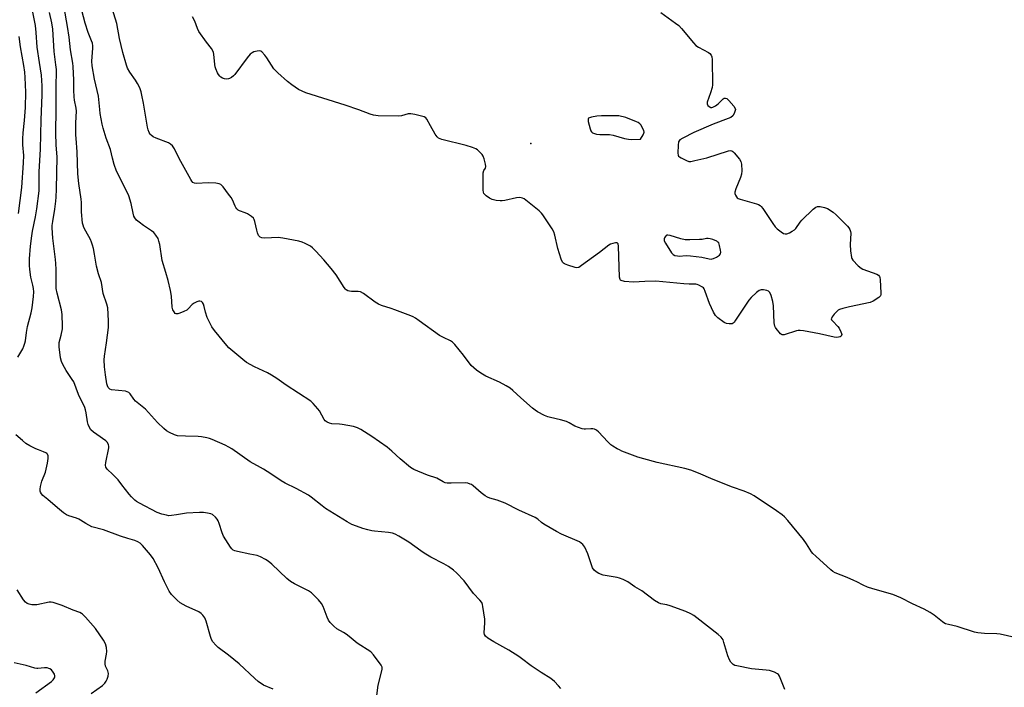
# Model space of a CAD drawing. Units: inches. Extents: x 1195767 to 1201767, y 505459 to 509459.
# Drawn here: x 1198496 to 1198918, y 508420 to 508706 of the extents above; entities that cross this region are included whole.
import ezdxf

# ---------------------------------------------------------------- set-up
doc = ezdxf.new("R2010")
doc.units = ezdxf.units.IN
doc.header["$MEASUREMENT"] = 0
doc.layers.add('ELEV-Spot Elevation', color=7, linetype='Continuous')
doc.layers.add('Undefined', color=1, linetype='Continuous')

msp = doc.modelspace()

# ---------------------------------------------------------------- linework, layer by layer
at = {"layer": 'ELEV-Spot Elevation'}
msp.add_point((1198715.28, 508653.27, 209.94), dxfattribs=at)
at = {"layer": 'Undefined'}
for points, elevation in [([(1198922.62, 508441.75), (1198916.26, 508443.17), (1198914.82, 508443.28), (1198909.53, 508443.39), (1198906.66, 508443.67), (1198905.29, 508443.96), (1198897.82, 508446.37), (1198894.19, 508447.22), (1198892.89, 508447.63), (1198892.2, 508447.96), (1198891.51, 508448.4), (1198888.01, 508451.31), (1198886.3, 508452.43), (1198883.72, 508453.83), (1198878.73, 508456.08), (1198873.74, 508458.72), (1198870.33, 508460.12), (1198861.7, 508462.55), (1198859.49, 508463.3), (1198857.63, 508464.07), (1198854.89, 508465.56), (1198853.55, 508466.19), (1198850.82, 508467.36), (1198845.68, 508469.4), (1198844.67, 508469.96), (1198843.74, 508470.69), (1198837.27, 508476.47), (1198835.99, 508477.72), (1198835.48, 508478.39), (1198833.37, 508481.79), (1198832.05, 508483.7), (1198825.33, 508491.88), (1198823.97, 508493.38), (1198822.87, 508494.28), (1198820.54, 508495.94), (1198810.86, 508502.35), (1198809.3, 508503.18), (1198806.62, 508504.37), (1198801.66, 508506.14), (1198793.32, 508509.33), (1198787.04, 508512.13), (1198783.72, 508513.32), (1198781.17, 508514.05), (1198769.31, 508516.65), (1198763.59, 508518.21), (1198761.04, 508519), (1198754.24, 508521.54), (1198753.19, 508522), (1198752.18, 508522.55), (1198750.45, 508523.6), (1198749.52, 508524.26), (1198748.25, 508525.48), (1198744.22, 508529.82), (1198743.58, 508530.4), (1198743.11, 508530.7), (1198742.59, 508530.89), (1198741.75, 508531.04), (1198740.89, 508531.05), (1198738.61, 508530.87), (1198738.04, 508530.92), (1198737.2, 508531.13), (1198734.17, 508532.27), (1198731.65, 508533.68), (1198730.59, 508534.16), (1198728, 508534.9), (1198723.62, 508535.85), (1198722.48, 508536.17), (1198721.16, 508536.76), (1198718.08, 508538.39), (1198717.09, 508538.99), (1198715.92, 508539.92), (1198711.01, 508544.29), (1198707.58, 508547.5), (1198706.45, 508548.42), (1198704.69, 508549.49), (1198701.84, 508551.05), (1198696, 508553.62), (1198693.82, 508554.93), (1198691.94, 508556.18), (1198690.8, 508557.13), (1198689.77, 508558.18), (1198686.45, 508562.64), (1198682.7, 508567.16), (1198681.7, 508568.21), (1198680.79, 508568.8), (1198677.81, 508570.11), (1198676.1, 508571.06), (1198667.44, 508577.32), (1198665.83, 508578.41), (1198664.88, 508578.97), (1198663.84, 508579.44), (1198657.08, 508582.06), (1198655.43, 508582.65), (1198651.34, 508583.93), (1198650.03, 508584.44), (1198648.55, 508585.35), (1198643.59, 508589.01), (1198642.34, 508589.71), (1198641.26, 508589.93), (1198638.41, 508589.89), (1198637.57, 508589.95), (1198636.85, 508590.19), (1198636.22, 508590.59), (1198635.84, 508590.93), (1198635.3, 508591.58), (1198631.87, 508596.94), (1198629.69, 508599.74), (1198626.63, 508603.4), (1198623.23, 508607.09), (1198621.79, 508608.55), (1198620.87, 508609.22), (1198618.64, 508610.49), (1198617.34, 508611.05), (1198615.93, 508611.4), (1198609.03, 508612.74), (1198607.01, 508612.96), (1198601.37, 508612.71), (1198600.03, 508612.89), (1198599.36, 508613.18), (1198599.01, 508613.47), (1198598.68, 508613.9), (1198598.2, 508614.94), (1198597.86, 508616.08), (1198597.02, 508619.9), (1198596.76, 508620.72), (1198596.49, 508621.22), (1198595.68, 508621.99), (1198593.93, 508623.09), (1198592.87, 508623.62), (1198590.43, 508624.41), (1198589.97, 508624.68), (1198589.37, 508625.21), (1198588.88, 508625.85), (1198588.6, 508626.35), (1198587.5, 508629.07), (1198586.97, 508630.09), (1198585.72, 508631.54), (1198583.5, 508634.65), (1198582.54, 508635.67), (1198581.81, 508636), (1198580.38, 508636.19), (1198577.12, 508636.33), (1198572.06, 508636.11), (1198571.22, 508636.2), (1198570.52, 508636.55), (1198570.03, 508637.14), (1198569.61, 508637.83), (1198564.66, 508646.84), (1198562.58, 508650.99), (1198561.8, 508652.17), (1198561, 508652.92), (1198560.05, 508653.51), (1198554.86, 508655.48), (1198553.53, 508656.08), (1198552.6, 508656.76), (1198552.23, 508657.2), (1198551.8, 508657.9), (1198551.3, 508659.15), (1198551.02, 508660.27), (1198549.31, 508670.45), (1198548.66, 508673.97), (1198548.32, 508675.42), (1198547.73, 508677.09), (1198546.84, 508678.87), (1198545.97, 508680.34), (1198543.55, 508683.76), (1198542.57, 508685.49), (1198542.02, 508686.8), (1198540.56, 508692.16), (1198539.1, 508698.21), (1198537.97, 508704.63), (1198532.76, 508721.27)], 208), ([(1198495.51, 508561.7), (1198497.74, 508565.38), (1198498.18, 508566.39), (1198498.6, 508567.69), (1198498.82, 508568.81), (1198499.2, 508572.33), (1198499.65, 508574.89), (1198501.23, 508580.71), (1198501.73, 508582.92), (1198502.26, 508587.76), (1198502.36, 508589.75), (1198502.23, 508591.19), (1198501.95, 508592.6), (1198501.09, 508595.94), (1198500.62, 508599.34), (1198500.53, 508601.04), (1198500.58, 508603.87), (1198500.98, 508609.29), (1198501.54, 508613.67), (1198501.86, 508615.7), (1198503.13, 508621.87), (1198503.72, 508625.28), (1198504.64, 508632.95), (1198504.72, 508634.71), (1198504.75, 508641.04), (1198505.18, 508650.75), (1198505.47, 508663.44), (1198505.97, 508674.04), (1198505.97, 508677.87), (1198505.63, 508682.48), (1198504.89, 508687.96), (1198503.85, 508694.51), (1198503.42, 508700.78), (1198503.07, 508703.73), (1198501.74, 508710.97)], 200), ([(1198728.08, 508419.91), (1198727.15, 508420.99), (1198725.34, 508422.82), (1198723.79, 508424.09), (1198719.64, 508426.71), (1198715.35, 508429.64), (1198711.32, 508432.77), (1198710.12, 508433.61), (1198705.87, 508436.34), (1198699.36, 508439.9), (1198696.89, 508441.45), (1198695.8, 508442.32), (1198695.43, 508442.94), (1198695.31, 508443.74), (1198695.6, 508448.05), (1198695.56, 508449.5), (1198694.71, 508455), (1198694.53, 508455.84), (1198694.25, 508456.64), (1198693.44, 508457.7), (1198690.64, 508460.54), (1198686.66, 508465.93), (1198683.39, 508469.36), (1198682.1, 508470.56), (1198680.02, 508472.07), (1198678.04, 508473.31), (1198672.5, 508476.13), (1198669.52, 508477.88), (1198668.08, 508478.82), (1198662.94, 508482.48), (1198658.77, 508485.11), (1198657.12, 508486), (1198656.08, 508486.37), (1198654.33, 508486.74), (1198648.24, 508487.22), (1198647.12, 508487.39), (1198645.49, 508487.78), (1198643.33, 508488.39), (1198640.62, 508489.36), (1198638.64, 508490.17), (1198636.64, 508491.18), (1198627.36, 508497), (1198625.83, 508498.14), (1198621.24, 508501.82), (1198620.04, 508502.66), (1198614.81, 508505.52), (1198610.1, 508507.81), (1198608.3, 508508.78), (1198603.95, 508511.79), (1198600.76, 508513.81), (1198599.5, 508514.54), (1198594.99, 508516.91), (1198587.19, 508522.44), (1198585.95, 508523.22), (1198584.39, 508524.02), (1198578.75, 508526.47), (1198577.64, 508526.86), (1198576.51, 508527.14), (1198574.22, 508527.64), (1198572.78, 508527.84), (1198567.34, 508527.88), (1198563.98, 508528.07), (1198562.61, 508528.47), (1198560.49, 508529.51), (1198559.21, 508530.24), (1198558.08, 508531.15), (1198555.4, 508533.81), (1198550.25, 508539.42), (1198546, 508542.86), (1198545.29, 508543.7), (1198543.68, 508545.99), (1198543.13, 508546.57), (1198542.42, 508546.94), (1198541.6, 508547.12), (1198535.6, 508547.81), (1198534.9, 508548.09), (1198534.55, 508548.41), (1198534.26, 508548.82), (1198533.93, 508549.52), (1198533.69, 508550.37), (1198533.02, 508554.17), (1198532.7, 508557.64), (1198532.55, 508560.54), (1198532.66, 508562.12), (1198533.55, 508567.87), (1198534.32, 508574.41), (1198534.33, 508577.34), (1198534.05, 508582.82), (1198533.7, 508584.42), (1198532.13, 508589.01), (1198531.36, 508593.66), (1198530.14, 508597.41), (1198529.22, 508600.73), (1198528.45, 508605.79), (1198527.94, 508608.35), (1198527.59, 508609.73), (1198527.16, 508611.06), (1198526.73, 508612.09), (1198524.61, 508615.75), (1198523.87, 508617.21), (1198523.47, 508618.22), (1198523.28, 508619.06), (1198522.75, 508623.98), (1198522.76, 508627.98), (1198522.69, 508629.39), (1198521.62, 508636.06), (1198521.31, 508640.19), (1198521.01, 508649.6), (1198520.46, 508655.42), (1198520.39, 508656.88), (1198520.4, 508662.14), (1198520.7, 508667.02), (1198520.55, 508668.44), (1198519.88, 508671.76), (1198519.71, 508673.18), (1198519.55, 508676.09), (1198519.51, 508680.29), (1198519.25, 508686.18), (1198519.12, 508687.61), (1198518.15, 508693.33), (1198517.53, 508698.82), (1198516.86, 508703.37), (1198515.32, 508711.48)], 204), ([(1198824.01, 508419.41), (1198821.71, 508425.12), (1198821.29, 508425.84), (1198820.91, 508426.22), (1198819.68, 508426.85), (1198817.49, 508427.56), (1198816.02, 508427.76), (1198811.29, 508428.14), (1198809.83, 508428.34), (1198803.5, 508429.53), (1198802.67, 508429.79), (1198801.93, 508430.18), (1198801.3, 508430.71), (1198800.94, 508431.17), (1198800.36, 508432.2), (1198799.61, 508433.83), (1198799.14, 508435.25), (1198797.99, 508439.61), (1198797.58, 508440.72), (1198796.84, 508441.82), (1198795.53, 508443), (1198786.41, 508450.14), (1198785.02, 508451.13), (1198783.78, 508451.86), (1198781.62, 508452.82), (1198774.92, 508455.23), (1198773.55, 508455.63), (1198770.97, 508456.19), (1198769.96, 508456.58), (1198768.28, 508457.6), (1198762.79, 508461.63), (1198759.83, 508463.47), (1198756.79, 508465.49), (1198754.81, 508466.5), (1198753.27, 508467.13), (1198752.17, 508467.45), (1198746.29, 508468.45), (1198744.44, 508469.15), (1198743.19, 508469.79), (1198742.44, 508470.48), (1198741.74, 508471.57), (1198739.63, 508477.53), (1198738.34, 508480.37), (1198737.49, 508481.52), (1198736.85, 508482.13), (1198736.14, 508482.63), (1198728.41, 508486.03), (1198726.29, 508487.08), (1198720.77, 508490.3), (1198719.9, 508490.96), (1198718.26, 508492.41), (1198717.06, 508493.16), (1198710.18, 508496.28), (1198704.31, 508499.24), (1198700.84, 508500.54), (1198697.75, 508501.35), (1198696.67, 508501.77), (1198695.68, 508502.41), (1198694, 508503.67), (1198690.51, 508506.71), (1198689.81, 508507.19), (1198689.31, 508507.44), (1198688.24, 508507.8), (1198687.1, 508507.96), (1198681.19, 508507.78), (1198679.47, 508507.83), (1198678.63, 508507.97), (1198677.75, 508508.33), (1198675.01, 508509.88), (1198671.06, 508511.16), (1198665.19, 508513.6), (1198663.74, 508514.53), (1198659.25, 508518.19), (1198655.67, 508521.49), (1198653.67, 508523.16), (1198647.13, 508527.8), (1198642.47, 508530.73), (1198640.96, 508531.56), (1198639.31, 508532.04), (1198634.43, 508532.86), (1198633.28, 508532.99), (1198630.1, 508533.18), (1198629.05, 508533.43), (1198628.08, 508533.86), (1198627.24, 508534.51), (1198626.7, 508535.13), (1198624.69, 508538.71), (1198624.03, 508539.67), (1198622.1, 508541.89), (1198621.01, 508542.86), (1198610.5, 508549.82), (1198606.51, 508552.65), (1198604.26, 508554.07), (1198602.47, 508555.06), (1198596.93, 508557.61), (1198593.55, 508559.48), (1198591.89, 508560.73), (1198585.96, 508565.71), (1198584.99, 508566.78), (1198579.8, 508573.12), (1198578.66, 508574.78), (1198577.28, 508577.24), (1198576.61, 508578.8), (1198575.89, 508580.97), (1198575.35, 508583.4), (1198575.02, 508584.49), (1198574.64, 508585.16), (1198574.16, 508585.6), (1198573.53, 508585.78), (1198573, 508585.71), (1198572.18, 508585.43), (1198571.1, 508584.93), (1198570.16, 508584.3), (1198568.56, 508582.5), (1198567.91, 508581.93), (1198566.61, 508581.25), (1198564.95, 508580.55), (1198564.14, 508580.3), (1198563.4, 508580.28), (1198562.99, 508580.51), (1198562.47, 508581.09), (1198561.92, 508582.08), (1198561.66, 508583.21), (1198561.33, 508587.89), (1198560.99, 508590.23), (1198559.93, 508594.55), (1198558.87, 508597.95), (1198557.39, 508603.12), (1198556.29, 508609.97), (1198555.96, 508611.42), (1198555.59, 508612.55), (1198554.7, 508614.03), (1198553.75, 508615.11), (1198552.82, 508615.82), (1198549.39, 508618.12), (1198547.47, 508619.54), (1198546.33, 508620.47), (1198545.62, 508621.34), (1198545.28, 508622.09), (1198544.87, 508623.44), (1198544.14, 508627.53), (1198543.11, 508630.85), (1198541.97, 508633.29), (1198537.87, 508641.4), (1198536.75, 508644.18), (1198536.02, 508646.91), (1198535.24, 508650.64), (1198533.42, 508655.46), (1198532.12, 508659.85), (1198531.73, 508661.52), (1198530.87, 508666.07), (1198530.62, 508667.77), (1198530.08, 508673.56), (1198528.37, 508680.78), (1198527.31, 508686.49), (1198527.25, 508688.55), (1198527.69, 508694.13), (1198527.66, 508695), (1198527.46, 508696.16), (1198527.11, 508697.27), (1198525.67, 508700.73), (1198524.38, 508704.76), (1198522.15, 508713.44)], 206), ([(1198649.15, 508415.76), (1198649.92, 508421.26), (1198651.61, 508428.01), (1198651.61, 508428.97), (1198651.21, 508429.91), (1198647.86, 508434.29), (1198646.67, 508435.55), (1198640.95, 508439.31), (1198637.52, 508442.12), (1198636.18, 508443.12), (1198635, 508443.86), (1198632.12, 508445.39), (1198630.83, 508446.5), (1198629.31, 508448.2), (1198628.66, 508449.14), (1198628.04, 508450.48), (1198626.27, 508454.93), (1198625.61, 508456.25), (1198624.32, 508457.79), (1198621.27, 508460.88), (1198620.05, 508461.67), (1198614.07, 508464.69), (1198612.37, 508465.73), (1198610.8, 508467.04), (1198604.3, 508473.1), (1198602.77, 508474.37), (1198601.55, 508475.15), (1198599.42, 508476.23), (1198598.06, 508476.78), (1198594.88, 508477.36), (1198589.64, 508478.48), (1198588.51, 508478.78), (1198587.75, 508479.14), (1198587.15, 508479.72), (1198586.64, 508480.42), (1198583.63, 508485.16), (1198583.07, 508486.53), (1198581.8, 508490.54), (1198581.33, 508491.63), (1198580.86, 508492.32), (1198580.14, 508493.18), (1198578.92, 508494.31), (1198578.18, 508494.66), (1198576.76, 508494.97), (1198575.01, 508495.19), (1198573.31, 508495.23), (1198567.84, 508494.95), (1198563.45, 508494.17), (1198561.42, 508493.92), (1198560.27, 508493.88), (1198559.17, 508494.03), (1198557.26, 508494.47), (1198555.24, 508495.21), (1198547.62, 508499.19), (1198546.37, 508499.93), (1198545.67, 508500.47), (1198544.16, 508501.93), (1198543.16, 508503.04), (1198540.13, 508507.11), (1198538.45, 508509.21), (1198536.25, 508511.48), (1198533.8, 508513.8), (1198533.25, 508514.61), (1198533.11, 508515.53), (1198533.23, 508516.64), (1198534.58, 508522.96), (1198534.58, 508523.51), (1198534.36, 508524.32), (1198533.81, 508525.33), (1198533.22, 508525.95), (1198529.34, 508528.6), (1198527.92, 508529.68), (1198526.85, 508530.68), (1198526.22, 508531.64), (1198525.65, 508532.98), (1198525.31, 508534.09), (1198524.85, 508537.89), (1198524.56, 508539.22), (1198524.22, 508540.26), (1198521.47, 508545.8), (1198519.46, 508551.21), (1198518.88, 508552.2), (1198516.28, 508556.07), (1198514.82, 508558.59), (1198514.21, 508559.9), (1198513.85, 508561.53), (1198513.22, 508566.17), (1198513.2, 508567.22), (1198513.3, 508568.03), (1198514.14, 508571.14), (1198514.67, 508573.91), (1198514.71, 508575.07), (1198514.51, 508580.07), (1198514.24, 508582.01), (1198512.4, 508589.17), (1198512, 508591.15), (1198511.92, 508592.86), (1198511.95, 508599.22), (1198511.84, 508601.86), (1198511.68, 508603.62), (1198510.5, 508612.74), (1198510.25, 508617.06), (1198510.28, 508618.19), (1198510.47, 508619.85), (1198511.43, 508625.09), (1198511.87, 508628.5), (1198512.02, 508630.22), (1198512.14, 508633.69), (1198512.36, 508647.49), (1198511.98, 508652.51), (1198511.81, 508657.78), (1198511.97, 508668), (1198511.95, 508676.99), (1198512.05, 508684.98), (1198511.88, 508686.89), (1198511.07, 508692.7), (1198510.48, 508702.21), (1198510.15, 508704.84), (1198509.14, 508709.35)], 202), ([(1198771.01, 508709.37), (1198777.25, 508704.82), (1198778.63, 508703.71), (1198779.82, 508702.42), (1198784.91, 508696.3), (1198785.91, 508695.24), (1198787.11, 508694.43), (1198791.33, 508692.25), (1198792, 508691.72), (1198792.52, 508691.08), (1198792.81, 508690.31), (1198792.92, 508689.16), (1198793.07, 508678.43), (1198792.88, 508677.27), (1198792.26, 508674.99), (1198790.83, 508670.92), (1198790.8, 508670.19), (1198791.14, 508669.56), (1198791.68, 508669.03), (1198792.31, 508668.67), (1198792.78, 508668.64), (1198793.28, 508668.78), (1198794.29, 508669.34), (1198795.52, 508670.22), (1198797.59, 508672.34), (1198798.03, 508672.61), (1198798.6, 508672.7), (1198799.23, 508672.44), (1198800.06, 508671.68), (1198802.25, 508669.22), (1198802.83, 508668.29), (1198802.92, 508667.8), (1198802.85, 508667.3), (1198802.37, 508666.02), (1198801.77, 508665.1), (1198800.88, 508664.44), (1198799.79, 508663.96), (1198793.37, 508661.47), (1198785.12, 508657.96), (1198780.31, 508655.57), (1198779.09, 508654.82), (1198778.74, 508654.43), (1198778.53, 508653.96), (1198778.33, 508652.56), (1198778.18, 508649.03), (1198778.3, 508648.24), (1198778.54, 508647.81), (1198778.92, 508647.48), (1198779.61, 508647.04), (1198781.91, 508645.9), (1198782.97, 508645.59), (1198783.8, 508645.6), (1198785.52, 508645.93), (1198790.65, 508647.13), (1198799.87, 508650.14), (1198800.68, 508650.29), (1198801.4, 508650.16), (1198801.83, 508649.86), (1198802.42, 508649.26), (1198804.68, 508646.52), (1198805.26, 508645.54), (1198805.49, 508644.44), (1198805.62, 508641.55), (1198805.49, 508640.12), (1198805.03, 508638.74), (1198803.03, 508633.78), (1198802.65, 508632.4), (1198802.66, 508631.86), (1198802.9, 508631.08), (1198803.31, 508630.36), (1198803.66, 508629.96), (1198804.11, 508629.68), (1198804.89, 508629.38), (1198811.9, 508627.4), (1198812.72, 508627.09), (1198813.42, 508626.7), (1198813.96, 508626.24), (1198814.68, 508625.35), (1198818.87, 508618.99), (1198819.9, 508617.57), (1198820.72, 508616.77), (1198822.55, 508615.37), (1198823.49, 508614.77), (1198824.22, 508614.53), (1198824.96, 508614.62), (1198825.98, 508615.01), (1198827.25, 508615.64), (1198828.17, 508616.26), (1198828.75, 508616.89), (1198830.6, 508619.56), (1198831.35, 508620.45), (1198836.25, 508625.11), (1198837.35, 508626), (1198838.08, 508626.28), (1198839.15, 508626.26), (1198841.08, 508625.89), (1198842.38, 508625.38), (1198844.74, 508623.82), (1198846.07, 508622.73), (1198850.83, 508617.82), (1198851.4, 508617.15), (1198851.85, 508616.43), (1198852.13, 508615.63), (1198852.26, 508614.8), (1198851.98, 508609.97), (1198852.16, 508607.34), (1198852.56, 508604.46), (1198852.75, 508603.93), (1198853.21, 508603.23), (1198855.42, 508600.92), (1198856.74, 508599.82), (1198857.48, 508599.47), (1198863.39, 508597.26), (1198864.1, 508596.87), (1198864.58, 508596.31), (1198864.74, 508595.82), (1198864.86, 508594.98), (1198865.18, 508589.11), (1198865.13, 508588.56), (1198864.98, 508588.07), (1198864.69, 508587.66), (1198864.29, 508587.3), (1198861.9, 508585.72), (1198860.59, 508585.16), (1198851.76, 508583.32), (1198848.87, 508582.56), (1198847.47, 508582.1), (1198846.95, 508581.83), (1198846.27, 508581.28), (1198845.24, 508580.19), (1198844.32, 508579.05), (1198843.98, 508578.37), (1198843.96, 508578.16), (1198844.09, 508577.75), (1198844.56, 508577.15), (1198846.77, 508574.9), (1198847.26, 508574.18), (1198848.07, 508572.65), (1198848.36, 508571.89), (1198848.42, 508571.41), (1198848.33, 508571.03), (1198848.12, 508570.71), (1198847.77, 508570.47), (1198847.09, 508570.27), (1198846.31, 508570.22), (1198845.21, 508570.29), (1198838.83, 508571.72), (1198832.08, 508573.04), (1198830.61, 508573.23), (1198829.81, 508573.18), (1198828.98, 508573), (1198823.73, 508571.36), (1198822.98, 508571.3), (1198822.57, 508571.44), (1198822.25, 508571.71), (1198820.31, 508574.02), (1198819.99, 508574.46), (1198819.77, 508574.96), (1198819.54, 508576.38), (1198819.18, 508583.79), (1198818.95, 508585.56), (1198818.2, 508588.17), (1198817.65, 508589.5), (1198817.12, 508590.06), (1198816.38, 508590.35), (1198814.97, 508590.61), (1198813.86, 508590.62), (1198813.11, 508590.33), (1198811.98, 508589.46), (1198809.61, 508587.26), (1198808.64, 508586.16), (1198802.97, 508577.56), (1198802.29, 508576.65), (1198801.9, 508576.28), (1198801.45, 508576.06), (1198800.96, 508575.98), (1198800.16, 508575.99), (1198799.08, 508576.17), (1198798.04, 508576.65), (1198795.4, 508578.56), (1198794.38, 508579.58), (1198793.52, 508581.06), (1198791.75, 508584.69), (1198789.95, 508589.92), (1198789.5, 508590.96), (1198789.19, 508591.42), (1198788.79, 508591.79), (1198787.27, 508592.63), (1198786.44, 508592.91), (1198785.91, 508592.99), (1198783.13, 508593.06), (1198780.86, 508593.21), (1198768.79, 508594.31), (1198764.05, 508594.19), (1198759.25, 508593.87), (1198755.35, 508594.22), (1198753.99, 508594.51), (1198753.6, 508594.77), (1198753.47, 508594.95), (1198753.24, 508595.95), (1198752.87, 508609.3), (1198752.67, 508610.3), (1198752.54, 508610.47), (1198752.22, 508610.65), (1198751.52, 508610.67), (1198750.45, 508610.47), (1198749.39, 508610.14), (1198748.63, 508609.73), (1198744.64, 508606.61), (1198736.99, 508600.96), (1198735.78, 508600.2), (1198735, 508600.03), (1198734.18, 508600.15), (1198731.07, 508601.2), (1198729.71, 508601.75), (1198729.24, 508602.04), (1198728.87, 508602.42), (1198728.28, 508603.7), (1198726.87, 508608.25), (1198725.49, 508613.99), (1198725.05, 508615.39), (1198724.35, 508616.69), (1198721.31, 508621.48), (1198720.47, 508622.72), (1198719.9, 508623.39), (1198718.82, 508624.35), (1198713.15, 508628.97), (1198712.45, 508629.48), (1198711.71, 508629.88), (1198710.6, 508630.08), (1198709.16, 508630.03), (1198704.15, 508628.85), (1198702.98, 508628.66), (1198702.1, 508628.63), (1198700.35, 508628.87), (1198698.64, 508629.31), (1198697.61, 508629.84), (1198696.17, 508630.9), (1198695.17, 508631.9), (1198694.93, 508632.38), (1198694.79, 508633.21), (1198694.84, 508640.62), (1198695.1, 508641.66), (1198695.86, 508642.66), (1198696.04, 508643.33), (1198695.9, 508644.4), (1198695.3, 508646.66), (1198694.9, 508647.75), (1198694.45, 508648.48), (1198693.48, 508649.56), (1198692.39, 508650.52), (1198691.66, 508650.96), (1198690.34, 508651.52), (1198687.57, 508652.44), (1198677.08, 508655.02), (1198675.73, 508655.52), (1198675.1, 508656.04), (1198674.31, 508657.22), (1198672.27, 508660.79), (1198670.78, 508663.61), (1198670.26, 508664.22), (1198669.54, 508664.62), (1198665.54, 508665.69), (1198663.82, 508666), (1198662.77, 508665.92), (1198659.83, 508665.1), (1198658.7, 508664.94), (1198649.87, 508665.14), (1198647.83, 508665.31), (1198646.45, 508665.74), (1198641.54, 508667.64), (1198635.77, 508669.6), (1198618.96, 508674.89), (1198617.36, 508675.6), (1198615.8, 508676.42), (1198612.91, 508678.38), (1198611.06, 508679.82), (1198606.87, 508683.56), (1198605.81, 508684.59), (1198605.25, 508685.25), (1198602.23, 508689.85), (1198601.37, 508691.01), (1198600.02, 508692.43), (1198599.59, 508692.72), (1198599.1, 508692.88), (1198597.99, 508692.82), (1198596.57, 508692.44), (1198595.85, 508692.07), (1198595.03, 508691.42), (1198593.73, 508689.85), (1198588.55, 508682.84), (1198587.98, 508682.21), (1198587.03, 508681.49), (1198586.26, 508681.06), (1198585.73, 508680.86), (1198584.91, 508680.81), (1198584.06, 508681), (1198583.23, 508681.28), (1198582.46, 508681.67), (1198582.04, 508682.04), (1198581.55, 508682.75), (1198581.13, 508683.54), (1198580.38, 508685.17), (1198580.09, 508686.01), (1198579.89, 508687.13), (1198579.49, 508691.43), (1198579.31, 508692.24), (1198579.04, 508692.96), (1198578.49, 508693.89), (1198576.32, 508696.65), (1198573.1, 508701.26), (1198572.52, 508702.46), (1198571.34, 508705.61), (1198570.35, 508707.45)], 210), ([(1198495.89, 508623.32), (1198497.19, 508634.37), (1198498.04, 508645), (1198498.06, 508648.06), (1198497.69, 508652.62), (1198497.62, 508655.23), (1198497.81, 508657.86), (1198498.37, 508663.05), (1198498.78, 508668.66), (1198498.92, 508675.17), (1198498.68, 508681.56), (1198498.5, 508683.82), (1198498.12, 508686.57), (1198496.75, 508694.62), (1198496.13, 508699.1)], 198), ([(1198604.95, 508419.57), (1198600.76, 508421.37), (1198598.48, 508422.9), (1198596.98, 508424.19), (1198590.39, 508430.49), (1198585.77, 508434.22), (1198581.37, 508437.43), (1198580.33, 508438.36), (1198579.09, 508439.84), (1198578.53, 508440.79), (1198578.05, 508442.18), (1198576.15, 508448.76), (1198575.57, 508450.07), (1198574.82, 508451.25), (1198574.05, 508452.06), (1198573.09, 508452.71), (1198567.69, 508455.14), (1198565.12, 508456.59), (1198563.79, 508457.66), (1198561.4, 508460.08), (1198560.42, 508461.53), (1198558.33, 508465.5), (1198555.67, 508471.56), (1198553.57, 508475.52), (1198552.3, 508477.17), (1198548.99, 508481.05), (1198547.96, 508482.11), (1198547, 508482.72), (1198545.67, 508483.27), (1198542.59, 508484.1), (1198539.51, 508485.1), (1198532.21, 508487.8), (1198527.29, 508489.15), (1198525.94, 508489.76), (1198524.64, 508490.46), (1198522.45, 508492.01), (1198521.7, 508492.44), (1198520.64, 508492.85), (1198517.37, 508493.87), (1198516.36, 508494.29), (1198515.17, 508495.07), (1198512.47, 508497.23), (1198508.43, 508500.87), (1198506.25, 508502.54), (1198505.68, 508503.2), (1198505.23, 508503.91), (1198505.05, 508504.42), (1198505.04, 508505.23), (1198505.26, 508506.36), (1198505.88, 508508.62), (1198507.35, 508512.51), (1198508.27, 508516.31), (1198508.59, 508518.41), (1198508.51, 508519.46), (1198508.29, 508520.16), (1198507.99, 508520.53), (1198507.56, 508520.82), (1198506.53, 508521.26), (1198504.41, 508522.01), (1198503.32, 508522.5), (1198500.64, 508523.83), (1198499.03, 508524.84), (1198497.47, 508526.03), (1198494.63, 508528.48)], 200), ([(1198526.91, 508417.74), (1198531.74, 508421.22), (1198532.8, 508422.17), (1198533.42, 508423.02), (1198533.77, 508423.81), (1198534.17, 508425.22), (1198534.31, 508426.36), (1198534.07, 508427.45), (1198533.13, 508429.38), (1198532.9, 508430.44), (1198532.97, 508431.58), (1198533.58, 508434.52), (1198533.73, 508435.7), (1198533.55, 508437.39), (1198533.11, 508439.04), (1198532.26, 508440.55), (1198528.84, 508445.63), (1198524.54, 508450.49), (1198523.31, 508451.73), (1198522.87, 508452.05), (1198522.16, 508452.41), (1198519.2, 508453.42), (1198514.55, 508455.48), (1198510.68, 508456.63), (1198509.85, 508456.8), (1198509.03, 508456.83), (1198503.74, 508455.76), (1198502.6, 508455.68), (1198501.48, 508455.73), (1198500.4, 508455.93), (1198499.5, 508456.33), (1198498.89, 508456.8), (1198497.98, 508457.87), (1198495.29, 508462.15)], 198), ([(1198503.26, 508417.96), (1198509.9, 508422.84), (1198510.67, 508423.59), (1198511.25, 508424.41), (1198511.4, 508424.84), (1198511.44, 508425.28), (1198511.3, 508425.96), (1198510.72, 508426.93), (1198509.96, 508427.81), (1198509.3, 508428.32), (1198508.82, 508428.51), (1198508.04, 508428.67), (1198506.96, 508428.74), (1198504.14, 508428.43), (1198503.61, 508428.42), (1198502.8, 508428.54), (1198499.12, 508429.74), (1198494.03, 508430.93)], 196)]:
    msp.add_lwpolyline(points, dxfattribs=dict(at, elevation=elevation))
at = {"layer": 'Undefined', "elevation": 210}
for points in [[(1198750.9, 508665.12), (1198745.52, 508665.02), (1198743.56, 508664.91), (1198741.21, 508664.49), (1198740.42, 508664.25), (1198740.01, 508664.02), (1198739.87, 508663.86), (1198739.77, 508663.44), (1198739.86, 508662.67), (1198740.72, 508659.49), (1198741.01, 508658.68), (1198741.28, 508658.21), (1198741.64, 508657.86), (1198742.09, 508657.62), (1198743.43, 508657.25), (1198744.85, 508657.07), (1198747.84, 508657.15), (1198749.02, 508657.04), (1198750.48, 508656.75), (1198755.35, 508655.44), (1198757.08, 508655.06), (1198758.51, 508654.99), (1198762.25, 508655.05), (1198763.41, 508656.99), (1198763.67, 508657.6), (1198763.76, 508658.11), (1198763.6, 508658.87), (1198763.15, 508659.87), (1198762.45, 508661.08), (1198761.93, 508661.7), (1198761.25, 508662.17), (1198760.48, 508662.54), (1198755.94, 508664.38), (1198752.95, 508665.02)], [(1198773.93, 508614.05), (1198773.46, 508613.99), (1198773.25, 508613.88), (1198772.74, 508613.33), (1198772.48, 508612.86), (1198772.32, 508612.36), (1198772.39, 508611.59), (1198772.9, 508610.55), (1198775.46, 508606.49), (1198776.23, 508605.67), (1198776.94, 508605.34), (1198778.01, 508605.1), (1198778.85, 508605.02), (1198781.86, 508605.27), (1198783.6, 508605.17), (1198788.52, 508604.56), (1198791.6, 508603.81), (1198792.43, 508603.73), (1198792.97, 508603.81), (1198793.5, 508603.99), (1198794.82, 508604.63), (1198796.02, 508605.38), (1198796.52, 508605.94), (1198796.64, 508606.69), (1198796.55, 508607.55), (1198796.14, 508609.61), (1198795.75, 508610.67), (1198795.42, 508611.06), (1198794.99, 508611.36), (1198793.19, 508612.1), (1198792.11, 508612.45), (1198791.25, 508612.6), (1198790.52, 508612.56), (1198788.58, 508612.17), (1198787.47, 508612.07), (1198783.37, 508611.98), (1198781.35, 508612.03), (1198779.49, 508612.37), (1198775, 508613.83)]]:
    msp.add_lwpolyline(points, close=True, dxfattribs=at)

doc.saveas('drawing.dxf')
